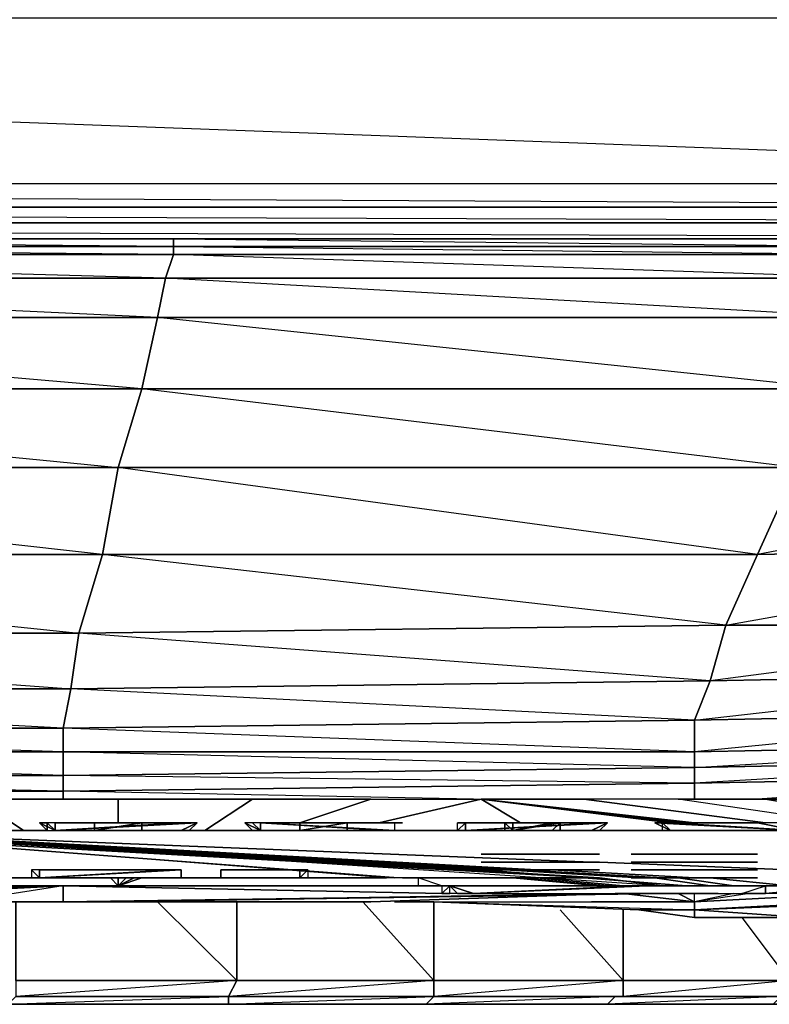
# Model space of a CAD drawing. Units: inches. Extents: x 0 to 27.1, y -33.5 to 0.
# Drawn here: x 17.5 to 21.7, y -33.4 to -27.9 of the extents above; entities that cross this region are included whole.
import ezdxf

# ---------------------------------------------------------------- set-up
doc = ezdxf.new("R2010")
doc.units = ezdxf.units.IN
doc.header["$MEASUREMENT"] = 0
doc.layers.get('0').update_dxf_attribs({"true_color": 0xe4b899})

msp = doc.modelspace()

# ---------------------------------------------------------------- linework, layer by layer
at = {"color": 224}
for points in [[(26.9021, -2.4927), (26.7688, -28.7831), (1.604, -27.8483), (1.4262, -27.8038), (1.2485, -27.7594), (1.1152, -27.6261), (1.0264, -27.4484), (1.0264, -27.2263), (1.0264, -4.0051), (0.3137, -28.7831), (1.0264, -27.2263), (1.0264, -4.0051)], [(26.9021, -2.4927), (26.9021, -28.7831), (26.7688, -28.7831), (26.8577, -28.9164), (26.7688, -28.9164), (0.3137, -28.9164)], [(1.0264, -4.0051), (1.5595, -26.7357), (1.0264, -27.2263), (1.0264, -27.4484), (0.3137, -28.7831), (26.7688, -28.7831), (26.7688, -28.9164), (0.3137, -28.7831), (0.3137, -28.9164), (0.2693, -28.9164), (0.3137, -28.7831), (26.7688, -28.7831), (26.7688, -14.5476)], [(0.2248, -28.872), (0.1804, -28.7831), (0.3137, -28.7831), (0.3137, -28.9164), (26.7688, -28.9164), (26.7688, -28.7831), (26.9021, -28.7831)], [(0.3137, -29.0053), (26.7688, -29.0053), (26.7688, -28.9164), (26.8577, -29.0053), (26.7688, -29.0053), (0.3137, -29.0053)], [(0.3137, -29.0053), (26.7688, -29.0053), (0.3137, -28.9164), (26.7688, -28.9164), (26.7688, -29.0053), (26.7688, -29.0941), (0.3137, -29.0941)], [(26.7688, -29.0941), (0.3137, -29.0941), (26.7688, -29.0941), (0.3137, -29.0053)], [(0.3137, -29.0941), (26.7688, -29.0941)]]:
    msp.add_lwpolyline(points, dxfattribs=at)
msp.add_lwpolyline([(1.4262, -27.8038), (1.9594, -27.3151), (1.2485, -27.7594), (0.3137, -28.7831), (1.604, -27.8483), (25.4786, -27.8483), (25.6563, -27.8038), (25.1676, -27.3151), (24.9898, -27.3151), (25.4786, -27.8483), (24.9898, -27.3151), (1.604, -27.8483), (25.4786, -27.8483), (26.7688, -28.7831), (1.604, -27.8483)], close=True, dxfattribs=at)
at = {"color": 24}
for points in [[(9.1179, -30.8731), (13.5644, -30.8731), (9.029, -30.3844), (13.5644, -30.3844), (13.5181, -29.9401), (8.8069, -29.5384), (13.5181, -29.5384), (13.5644, -29.3163), (8.718, -29.183), (13.5181, -29.183), (13.5181, -29.1385), (13.5644, -29.0941), (8.718, -29.0941), (13.5181, -29.1385), (8.718, -29.1385), (13.5181, -29.183), (18.3645, -29.183), (18.3201, -29.3163), (13.5644, -29.3163), (13.5181, -29.183)], [(26.1894, -29.1385), (24.901, -29.1385), (26.145, -29.0941), (24.901, -29.0941), (22.4112, -29.1385), (24.901, -29.1385), (24.901, -29.0941), (22.4112, -29.0941), (18.3645, -29.0941), (22.4112, -29.1385), (18.3645, -29.1385), (22.4112, -29.183), (22.4112, -29.1385), (22.4112, -29.0941)], [(18.2756, -29.5384), (13.5644, -29.3163), (18.3201, -29.3163), (13.5181, -29.183), (13.5644, -29.3163), (8.7624, -29.3163), (13.5181, -29.5384), (13.5181, -29.9401), (8.8957, -29.9401), (13.5644, -30.3844), (9.029, -30.3844)], [(18.3645, -29.183), (13.5181, -29.183)], [(18.2756, -29.5384), (18.3201, -29.3163), (18.3645, -29.183)], [(18.0535, -30.3844), (13.5644, -30.3844), (13.5181, -29.9401), (18.1868, -29.9401), (18.0535, -30.3844), (17.9646, -30.8731), (13.5644, -30.3844)], [(18.0535, -30.3844), (18.1868, -29.9401), (13.5181, -29.9401), (18.0535, -30.3844), (13.5644, -30.3844)], [(17.8314, -31.3174), (17.7869, -31.6302), (13.5181, -31.6302), (13.5181, -31.3174), (17.8314, -31.3174), (17.9646, -30.8731), (13.5644, -30.8731)], [(13.5644, -30.8731), (17.8314, -31.3174), (13.5181, -31.3174), (17.7869, -31.6302), (17.8314, -31.3174)], [(21.3893, -31.5858), (23.6552, -31.5414), (23.5663, -31.7635), (21.3005, -31.8079)], [(21.3005, -31.8079), (21.3893, -31.5858)], [(21.3005, -31.8079), (23.5663, -31.7635), (23.5663, -31.9412), (21.3005, -31.9857)], [(17.7425, -31.9857), (13.5644, -31.9857), (13.5181, -31.8524), (17.7425, -31.8524), (17.7425, -31.9857), (17.7425, -32.1189), (17.7425, -32.2078)], [(13.5644, -32.2522), (13.5644, -32.2078), (17.7425, -32.2078), (13.5181, -32.1189), (17.7425, -32.1189), (13.5644, -31.9857), (17.7425, -31.9857), (13.5181, -31.8524), (17.7425, -31.8524), (17.7425, -31.9857)], [(21.3005, -31.9857), (21.3005, -31.8079)], [(20.0546, -32.2522), (17.7425, -32.2078), (21.3005, -32.1634), (17.7425, -32.1189), (21.3005, -32.0745), (21.3005, -32.1634), (21.3005, -32.2522)], [(21.3005, -32.1634), (21.3005, -32.2522), (21.3005, -32.1634), (23.5663, -32.1189), (23.5663, -32.2078), (22.2779, -32.2522), (23.5663, -32.2078), (23.5663, -32.2522), (23.5663, -32.2078), (24.8566, -32.1189), (24.8566, -32.2078), (23.9236, -32.2522), (24.8566, -32.2078), (24.8566, -32.2522), (23.9236, -32.3411), (24.8566, -32.2522), (24.8566, -32.3411), (23.9236, -32.4299), (24.8566, -32.3411), (24.8566, -32.4299), (23.9236, -32.4744)], [(23.0332, -32.2522), (23.5663, -32.2078), (23.5663, -32.1189), (21.6559, -32.2522)], [(17.7425, -32.2078), (21.3005, -32.1634)], [(13.5644, -32.2078), (17.7425, -32.2078), (17.7425, -32.2522)], [(23.5663, -32.7409), (23.5663, -32.7854), (21.3005, -32.8761), (21.3005, -32.8316)], [(21.3005, -32.9205), (21.9225, -32.9205), (21.3005, -32.8761), (23.5663, -32.7854), (23.5663, -32.7409), (23.3886, -32.7409)], [(21.5226, -32.7854), (21.3005, -32.8316), (23.0332, -32.7409)], [(19.6103, -32.8316), (19.8325, -32.8316), (21.3005, -32.8316), (20.8988, -32.7854)], [(20.7655, -32.8316), (21.3005, -32.8316), (20.721, -32.8316), (21.3005, -32.8316), (21.2097, -32.7854)], [(20.8988, -32.7854), (21.3005, -32.8316)], [(21.2097, -32.7854), (21.3005, -32.8316), (21.3005, -32.7854)], [(21.6115, -32.7854), (21.3005, -32.8316)], [(21.5226, -32.7854), (21.3005, -32.8316)], [(23.5663, -32.7854), (21.3005, -32.8761), (21.3005, -32.9205), (21.3005, -32.8761), (21.9225, -32.9205), (22.6777, -32.9649), (22.7222, -32.9649), (23.2553, -32.9649), (23.5663, -32.9649), (23.744, -32.9649), (23.968, -32.9649), (24.1013, -32.9649)], [(23.5663, -32.8761), (23.5663, -32.7854), (21.9225, -32.9205), (21.3005, -32.9205), (21.3005, -32.8761)], [(23.0332, -32.7854), (21.3005, -32.8761)], [(21.6115, -32.7854), (21.3005, -32.8316)], [(21.3005, -32.8761), (21.3005, -32.8316), (21.3005, -32.7854)], [(21.878, -32.7854), (21.7003, -32.7854)], [(21.878, -32.7854), (21.7003, -32.7854)], [(19.8325, -32.8316), (20.9876, -32.8761), (19.8325, -32.8316), (21.3005, -32.8761)], [(20.7655, -32.8316), (21.3005, -32.8316)]]:
    msp.add_lwpolyline(points, dxfattribs=at)
for points in [[(18.3645, -29.0941), (18.3645, -29.1385), (13.5181, -29.1385), (13.5644, -29.0941)], [(18.3645, -29.1385), (18.3645, -29.183), (13.5181, -29.1385), (18.3645, -29.1385), (13.5644, -29.0941), (18.3645, -29.0941)], [(18.3645, -29.0941), (22.4112, -29.0941), (22.4112, -29.1385), (18.3645, -29.1385)], [(18.3645, -29.1385), (18.3645, -29.183), (13.5181, -29.183), (13.5181, -29.1385)], [(18.3645, -29.183), (22.4112, -29.183), (22.3667, -29.3163), (18.3201, -29.3163)], [(22.4112, -29.1385), (22.4112, -29.183), (18.3645, -29.183), (18.3645, -29.1385)], [(22.4112, -29.183), (22.3667, -29.3163), (18.3645, -29.183)], [(13.5644, -29.3163), (18.3201, -29.3163), (18.2756, -29.5384), (13.5181, -29.5384)], [(18.3201, -29.3163), (22.3667, -29.3163), (22.2779, -29.5384), (18.2756, -29.5384)], [(22.3667, -29.3163), (22.2779, -29.5384), (18.3201, -29.3163)], [(18.2756, -29.5384), (18.1868, -29.9401), (13.5181, -29.9401), (13.5181, -29.5384)], [(18.2756, -29.5384), (18.1868, -29.9401), (13.5181, -29.5384)], [(18.2756, -29.5384), (22.2779, -29.5384), (22.1002, -29.9401), (18.1868, -29.9401)], [(22.2779, -29.5384), (22.1002, -29.9401), (18.2756, -29.5384)], [(22.1002, -29.9401), (21.878, -30.3844), (18.0535, -30.3844), (18.1868, -29.9401)], [(22.1002, -29.9401), (21.878, -30.3844), (18.1868, -29.9401)], [(23.968, -30.8287), (24.2346, -30.3844), (21.878, -30.3844), (24.5011, -29.9401), (24.2346, -30.3844), (21.6559, -30.8731), (23.968, -30.8287), (23.7884, -31.273), (21.4782, -31.273)], [(17.9646, -30.8731), (13.5644, -30.8731), (13.5644, -30.3844), (18.0535, -30.3844)], [(21.6559, -30.8731), (17.9646, -30.8731), (18.0535, -30.3844), (21.878, -30.3844), (21.6559, -30.8731), (23.968, -30.8287), (23.7884, -31.273), (21.4782, -31.273), (21.6559, -30.8731), (21.878, -30.3844), (24.2346, -30.3844), (23.968, -30.8287)], [(21.878, -30.3844), (21.6559, -30.8731), (18.0535, -30.3844)], [(13.5644, -30.8731), (17.9646, -30.8731), (17.8314, -31.3174), (13.5181, -31.3174)], [(21.6559, -30.8731), (21.4782, -31.273), (17.8314, -31.3174), (17.9646, -30.8731)], [(21.6559, -30.8731), (21.4782, -31.273), (17.9646, -30.8731)], [(17.8314, -31.3174), (21.4782, -31.273), (21.3893, -31.5858), (17.7869, -31.6302)], [(17.8314, -31.3174), (21.4782, -31.273), (21.3893, -31.5858)], [(23.5663, -31.9412), (23.5663, -31.7635), (21.3005, -31.8079), (23.6552, -31.5414), (23.7884, -31.273), (21.3893, -31.5858), (23.6552, -31.5414), (23.5663, -31.7635), (21.3005, -31.9857), (23.5663, -31.9412), (23.5663, -32.0301), (21.3005, -32.0745)], [(21.3893, -31.5858), (21.4782, -31.273), (23.7884, -31.273), (23.6552, -31.5414)], [(17.7425, -31.8524), (13.5181, -31.8524), (13.5181, -31.6302), (17.7869, -31.6302)], [(17.7869, -31.6302), (17.7425, -31.8524), (13.5181, -31.6302)], [(17.7869, -31.6302), (21.3893, -31.5858), (21.3005, -31.8079), (17.7425, -31.8524)], [(17.7869, -31.6302), (21.3893, -31.5858), (21.3005, -31.8079)], [(17.7425, -31.8524), (21.3005, -31.8079), (21.3005, -31.9857), (17.7425, -31.9857)], [(21.3005, -31.8079), (21.3005, -31.9857), (17.7425, -31.8524)], [(23.5663, -31.9412), (23.5663, -32.0301), (21.3005, -32.0745), (21.3005, -31.9857)], [(17.7425, -32.1189), (13.5181, -32.1189), (13.5644, -31.9857), (17.7425, -31.9857)], [(17.7425, -31.9857), (21.3005, -31.9857), (21.3005, -32.0745), (17.7425, -32.1189)], [(21.3005, -31.9857), (21.3005, -32.0745), (17.7425, -31.9857)], [(17.7425, -32.1189), (21.3005, -32.0745), (21.3005, -32.1634), (17.7425, -32.2078)], [(21.3005, -32.1634), (21.3005, -32.0745), (23.5663, -32.0301), (23.5663, -32.1189)], [(23.5663, -32.1189), (23.5663, -32.0301), (21.3005, -32.1634)], [(17.7425, -32.1189), (17.7425, -32.2078), (13.5644, -32.2078), (13.5181, -32.1189)], [(17.7425, -32.2078), (17.7425, -32.2522)], [(21.3005, -32.8316), (23.0332, -32.7409)], [(19.6103, -32.8316), (19.8325, -32.8316)], [(19.8325, -32.8316), (21.3005, -32.8316), (21.3005, -32.8761), (20.9876, -32.8761)], [(21.3005, -32.8316), (20.721, -32.8316)], [(21.3005, -32.8761), (20.9876, -32.8761), (21.3005, -32.9205), (20.9876, -32.8761)]]:
    msp.add_lwpolyline(points, close=True, dxfattribs=at)
at = {"color": 214}
for points in [[(17.2538, -32.2522), (17.5204, -32.4299)], [(18.0535, -32.2522), (18.0535, -32.3855)], [(18.8106, -32.2522), (18.5422, -32.4299)], [(19.477, -32.2522), (19.0772, -32.3855)], [(20.099, -32.2522), (19.5215, -32.3855)], [(20.099, -32.2522), (21.1653, -32.3855)], [(20.099, -32.2522), (21.1653, -32.3855)], [(20.099, -32.2522), (21.1653, -32.3855)], [(20.099, -32.2522), (21.1653, -32.3855)], [(20.099, -32.2522), (21.1653, -32.3855)], [(20.099, -32.2522), (21.2097, -32.3855)], [(20.099, -32.2522), (21.2097, -32.3855)], [(20.099, -32.2522), (21.2097, -32.3855)], [(20.099, -32.2522), (21.2097, -32.3855)], [(20.099, -32.2522), (21.2097, -32.3855)], [(20.099, -32.2522), (21.2097, -32.3855)], [(20.099, -32.2522), (21.256, -32.3855)], [(20.099, -32.2522), (21.256, -32.3855)], [(20.099, -32.2522), (21.256, -32.3855)], [(20.099, -32.2522), (21.256, -32.3855)], [(20.099, -32.2522), (21.256, -32.3855)], [(20.099, -32.2522), (21.256, -32.3855)], [(20.099, -32.2522), (21.3005, -32.3855)], [(20.099, -32.2522), (21.3005, -32.3855)], [(20.099, -32.2522), (21.3005, -32.3855)], [(20.099, -32.2522), (21.3005, -32.3855)], [(20.099, -32.2522), (21.3005, -32.3855)], [(20.099, -32.2522), (21.3005, -32.3855)], [(20.099, -32.2522), (21.3005, -32.3855)], [(21.3005, -32.3855), (20.099, -32.2522)], [(20.099, -32.2522), (21.3005, -32.3855)], [(20.099, -32.2522), (21.3005, -32.3855)], [(20.099, -32.2522), (21.3005, -32.3855)], [(20.099, -32.2522), (21.3005, -32.3855)], [(21.3005, -32.3855), (20.099, -32.2522)], [(20.099, -32.2522), (21.256, -32.3855)], [(20.099, -32.2522), (21.256, -32.3855)], [(20.099, -32.2522), (21.256, -32.3855)], [(20.099, -32.2522), (21.256, -32.3855)], [(20.099, -32.2522), (21.256, -32.3855)], [(20.099, -32.2522), (21.256, -32.3855)], [(20.099, -32.2522), (21.2097, -32.3855)], [(20.099, -32.2522), (21.2097, -32.3855)], [(20.099, -32.2522), (21.2097, -32.3855)], [(20.099, -32.2522), (21.2097, -32.3855)], [(20.099, -32.2522), (21.2097, -32.3855)], [(20.099, -32.2522), (21.2097, -32.3855)], [(20.099, -32.2522), (21.1653, -32.3855)], [(20.099, -32.2522), (21.1653, -32.3855)], [(20.099, -32.2522), (21.1653, -32.3855)], [(20.099, -32.2522), (21.1653, -32.3855)], [(20.6766, -32.2522), (21.7003, -32.3855)], [(21.7003, -32.2522), (22.7666, -32.4299)], [(17.6092, -32.3855), (17.6536, -32.4299), (17.6981, -32.4299)], [(17.6092, -32.3855), (17.6981, -32.4299)], [(17.6092, -32.3855), (17.6536, -32.3855), (17.6536, -32.4299), (17.6981, -32.4299)], [(17.6536, -32.3855), (17.6092, -32.3855), (17.6981, -32.4299)], [(17.6981, -32.4299), (17.6092, -32.3855), (17.6536, -32.3855), (17.6536, -32.4299), (17.6092, -32.3855)], [(17.6981, -32.4299), (17.6092, -32.3855)], [(17.6536, -32.3855), (17.6536, -32.4299)], [(17.6536, -32.3855), (17.6981, -32.4299)], [(17.6981, -32.3855), (17.6536, -32.3855), (17.6981, -32.4299)], [(17.6981, -32.4299), (17.6536, -32.3855)], [(17.6536, -32.3855), (17.6981, -32.4299)], [(18.4089, -32.3855), (17.6981, -32.4299), (17.6981, -32.3855)], [(17.6981, -32.4299), (18.4089, -32.3855), (18.4533, -32.3855)], [(18.4533, -32.3855), (18.4978, -32.3855), (17.6981, -32.4299)], [(17.6981, -32.4299), (18.4978, -32.3855)], [(17.6981, -32.4299), (18.4978, -32.3855)], [(17.6981, -32.4299), (18.4533, -32.3855)], [(17.6981, -32.4299), (18.4533, -32.3855), (18.4089, -32.3855)], [(17.6981, -32.4299), (18.4089, -32.3855), (17.6981, -32.3855)], [(18.1868, -32.3855), (18.4978, -32.3855)], [(18.4089, -32.4299), (18.4978, -32.3855), (18.4533, -32.4299)], [(18.4089, -32.4299), (18.4533, -32.4299), (18.4978, -32.3855)], [(18.7662, -32.3855), (18.8106, -32.4299)], [(18.7662, -32.3855), (18.8106, -32.4299), (18.8551, -32.4299)], [(18.7662, -32.3855), (18.8551, -32.4299)], [(18.7662, -32.3855), (18.8551, -32.4299)], [(18.8106, -32.3855), (18.7662, -32.3855), (18.8551, -32.4299)], [(18.8551, -32.4299), (18.7662, -32.3855)], [(18.8106, -32.4299), (18.7662, -32.3855)], [(18.8551, -32.3855), (18.8106, -32.3855), (18.8551, -32.4299)], [(18.8106, -32.3855), (18.8551, -32.4299), (18.8551, -32.3855)], [(18.8551, -32.4299), (18.8106, -32.3855)], [(18.8551, -32.3855), (19.5659, -32.4299), (19.6103, -32.4299)], [(18.8551, -32.3855), (19.6103, -32.3855), (19.6103, -32.4299)], [(18.8551, -32.3855), (19.6103, -32.3855), (19.6548, -32.3855)], [(19.5659, -32.3855), (18.8551, -32.3855), (19.6548, -32.3855)], [(18.8551, -32.3855), (19.6548, -32.3855), (19.5659, -32.3855)], [(18.8551, -32.3855), (19.6103, -32.4299)], [(18.8551, -32.3855), (19.5659, -32.4299), (19.6103, -32.4299)], [(19.6548, -32.3855), (19.6103, -32.3855), (19.5659, -32.3855)], [(19.6548, -32.3855), (19.5659, -32.3855), (19.6103, -32.3855)], [(19.6103, -32.3855), (19.6548, -32.3855)], [(19.6548, -32.3855), (19.6103, -32.3855)], [(19.6548, -32.3855), (19.6103, -32.3855)], [(20.0102, -32.3855), (19.9658, -32.3855)], [(20.0102, -32.3855), (19.9658, -32.3855)], [(20.0102, -32.3855), (19.9658, -32.3855)], [(20.0102, -32.3855), (19.9658, -32.3855)], [(20.0102, -32.3855), (19.9658, -32.4299), (19.9658, -32.3855)], [(20.0102, -32.3855), (20.0102, -32.4299), (19.9658, -32.4299), (19.9658, -32.3855)], [(20.0102, -32.3855), (19.9658, -32.4299), (20.0102, -32.4299)], [(20.0102, -32.3855), (19.9658, -32.3855)], [(20.0102, -32.3855), (19.9658, -32.3855)], [(20.0102, -32.3855), (19.9658, -32.3855)], [(20.721, -32.3855), (20.7655, -32.3855), (20.0102, -32.4299)], [(20.721, -32.3855), (20.7655, -32.3855), (20.0102, -32.4299), (20.0102, -32.3855)], [(20.7655, -32.3855), (20.8099, -32.3855), (20.0102, -32.4299)], [(20.8099, -32.3855), (20.0102, -32.4299), (20.7655, -32.3855)], [(20.0102, -32.4299), (20.8099, -32.3855)], [(20.0102, -32.4299), (20.8099, -32.3855)], [(20.0102, -32.4299), (20.7655, -32.3855)], [(20.0102, -32.3855), (20.0102, -32.4299)], [(20.4989, -32.3855), (20.8099, -32.3855)], [(20.721, -32.4299), (20.7655, -32.4299), (20.8099, -32.3855)], [(20.721, -32.4299), (20.8099, -32.3855)], [(20.721, -32.4299), (20.8099, -32.3855)], [(21.6115, -32.3855), (21.0765, -32.3855)], [(21.3893, -32.3855), (21.0765, -32.3855)], [(21.878, -32.4299), (21.1209, -32.3855), (21.0765, -32.3855), (21.1653, -32.4299)], [(21.1653, -32.4299), (21.0765, -32.3855)], [(21.6115, -32.3855), (21.0765, -32.3855)], [(21.878, -32.4299), (21.1653, -32.3855), (21.1209, -32.3855)], [(21.878, -32.4299), (21.1209, -32.3855)], [(21.878, -32.4299), (21.1653, -32.3855), (21.1209, -32.3855), (21.1653, -32.4299), (21.1209, -32.4299), (21.1209, -32.3855)], [(21.878, -32.4299), (21.878, -32.3855), (21.1653, -32.3855)], [(21.878, -32.4299), (21.878, -32.3855), (21.1653, -32.3855)], [(21.878, -32.4299), (21.6559, -32.3855)], [(21.878, -32.4299), (21.6559, -32.3855)], [(17.9202, -32.4299), (17.6981, -32.4299)], [(18.4089, -32.4299), (18.4533, -32.4299)], [(19.0772, -32.4299), (18.8551, -32.4299)], [(19.5659, -32.4299), (19.3438, -32.4299)], [(20.2323, -32.4299), (20.0102, -32.4299)], [(20.721, -32.4299), (20.7655, -32.4299)], [(21.1209, -32.4299), (21.1653, -32.4299)], [(14.7195, -32.7854), (17.7425, -32.7409)], [(15.386, -32.7409), (17.7425, -32.7409), (16.6318, -32.7409), (17.7425, -32.7409)], [(17.7425, -32.7409), (16.4541, -32.7854)], [(17.7425, -32.8316), (17.1649, -32.8316), (16.8984, -32.7854), (17.7425, -32.7409), (17.1649, -32.8316), (17.7425, -32.8316), (17.7425, -32.7409), (19.7436, -32.7409), (17.7425, -32.7409), (18.2312, -32.7409), (17.7425, -32.7409)], [(17.7425, -32.7409), (17.1649, -32.8316), (16.8984, -32.7854)], [(17.2094, -32.7409), (17.7425, -32.7409)], [(18.0091, -32.6965), (18.0535, -32.7409)], [(18.0535, -32.6965), (18.0535, -32.7409)], [(18.0979, -32.6965), (18.0535, -32.7409)], [(18.1424, -32.6965), (18.0535, -32.7409)], [(18.1868, -32.6965), (18.0535, -32.7409)], [(19.7436, -32.7409), (18.0535, -32.7409)], [(22.5, -32.7409), (21.7003, -32.7854)], [(17.7425, -32.8316), (21.0765, -32.7854), (17.7425, -32.8316), (17.9646, -32.8316), (21.1209, -32.7854), (17.9646, -32.8316)], [(21.4337, -32.7854), (21.3005, -32.7854)], [(18.0535, -32.8316), (18.4533, -32.8316)], [(18.0535, -32.8316), (18.4533, -32.8316), (18.5866, -32.8316)], [(19.477, -32.8316), (18.5866, -32.8316)]]:
    msp.add_lwpolyline(points, close=True, dxfattribs=at)
for points in [[(17.2538, -32.2522), (18.0535, -32.2522)], [(18.0535, -32.2522), (17.2538, -32.2522)], [(18.0535, -32.2522), (18.8106, -32.2522), (19.477, -32.2522), (20.099, -32.2522)], [(18.8106, -32.2522), (18.0535, -32.2522)], [(19.477, -32.2522), (18.8106, -32.2522)], [(19.477, -32.2522), (20.099, -32.2522), (20.3212, -32.3855), (20.099, -32.2522)], [(20.099, -32.2522), (20.6766, -32.2522)], [(20.6766, -32.2522), (20.099, -32.2522)], [(21.7003, -32.2522), (21.2097, -32.2522), (20.6766, -32.2522)], [(23.9236, -32.6521), (21.2097, -32.2522), (20.6766, -32.2522)], [(23.9236, -32.6521), (21.2097, -32.2522), (21.7003, -32.2522)], [(21.7003, -32.2522), (22.189, -32.2522)], [(22.189, -32.2522), (21.7003, -32.2522)], [(17.6536, -32.4299), (17.6536, -32.3855), (17.6092, -32.3855)], [(17.6981, -32.4299), (17.6981, -32.3855), (17.6536, -32.3855)], [(17.6981, -32.4299), (18.4533, -32.3855), (18.4978, -32.3855), (18.4089, -32.4299)], [(17.6981, -32.4299), (18.4978, -32.3855), (18.4089, -32.4299)], [(18.4978, -32.3855), (18.4089, -32.4299), (18.4533, -32.4299), (18.4089, -32.4299), (18.1868, -32.4299)], [(18.4978, -32.3855), (18.4089, -32.4299)], [(18.8551, -32.4299), (18.8106, -32.3855), (18.7662, -32.3855)], [(18.8106, -32.4299), (18.7662, -32.3855), (18.8551, -32.4299), (18.7662, -32.3855)], [(18.7662, -32.3855), (18.8551, -32.4299), (18.8106, -32.4299)], [(19.5659, -32.4299), (18.8551, -32.3855), (18.8551, -32.4299)], [(19.6548, -32.3855), (19.6103, -32.3855), (19.6103, -32.4299), (18.8551, -32.3855)], [(19.6548, -32.3855), (19.6103, -32.3855), (19.6548, -32.3855), (18.8551, -32.3855)], [(19.5659, -32.4299), (18.8551, -32.3855), (18.8551, -32.4299)], [(20.0102, -32.4299), (20.0102, -32.3855)], [(20.8099, -32.3855), (20.0102, -32.4299)], [(20.8099, -32.3855), (20.721, -32.4299), (20.7655, -32.4299), (20.721, -32.4299), (20.0102, -32.4299)], [(20.8099, -32.3855), (20.0102, -32.4299)], [(20.0102, -32.4299), (20.721, -32.3855), (20.0102, -32.3855)], [(20.8099, -32.3855), (20.721, -32.4299), (20.8099, -32.3855), (20.7655, -32.4299)], [(21.0765, -32.3855), (21.1653, -32.4299)], [(21.0765, -32.3855), (21.1653, -32.4299)], [(21.878, -32.4299), (21.0765, -32.3855), (21.1209, -32.3855), (21.0765, -32.3855), (21.1653, -32.4299)], [(21.878, -32.4299), (21.1209, -32.3855), (21.1653, -32.4299), (21.1209, -32.3855), (21.0765, -32.3855)], [(21.0765, -32.3855), (21.878, -32.4299), (21.6559, -32.3855)], [(21.1209, -32.3855), (21.1653, -32.4299)], [(21.6559, -32.3855), (21.878, -32.4299)], [(17.6981, -32.4299), (17.9202, -32.4299)], [(21.878, -32.4299), (21.1653, -32.4299)], [(14.7195, -32.7854), (17.7425, -32.7409)], [(18.0535, -32.7409), (15.2527, -32.7409)], [(15.2527, -32.7409), (18.0535, -32.7409)], [(19.7436, -32.7409), (17.7425, -32.7409), (19.8769, -32.7854), (17.7425, -32.7409), (17.7425, -32.8316), (17.9646, -32.8316), (18.0091, -32.8316), (18.0535, -32.8316)], [(22.7666, -32.7409), (21.7003, -32.7854), (22.6333, -32.6965), (21.7003, -32.7854)], [(23.5663, -32.6965), (22.7666, -32.7409), (23.122, -32.6965), (22.7666, -32.7409), (21.7003, -32.7854), (22.7222, -32.7409), (22.7666, -32.7409), (23.5663, -32.6965), (23.6996, -32.6965)], [(22.5, -32.7409), (21.7003, -32.7854), (22.7666, -32.7409)], [(19.477, -32.8316), (18.0091, -32.8316), (20.8543, -32.7854), (17.9646, -32.8316), (18.0091, -32.8316), (18.0535, -32.8316), (19.477, -32.8316), (18.5866, -32.8316), (18.0535, -32.8316)], [(21.4337, -32.7854), (21.3005, -32.7854), (20.8543, -32.7854), (21.256, -32.7854), (20.8543, -32.7854), (18.0091, -32.8316), (18.0535, -32.8316), (19.477, -32.8316), (18.0091, -32.8316), (17.9646, -32.8316), (20.8543, -32.7854), (19.477, -32.8316)], [(19.477, -32.8316), (20.8543, -32.7854), (21.3005, -32.7854)], [(20.8543, -32.7854), (21.3005, -32.7854)], [(17.1649, -32.8316), (17.7425, -32.8316)], [(18.4533, -32.8316), (18.5866, -32.8316), (18.4533, -32.8316), (18.0535, -32.8316)]]:
    msp.add_lwpolyline(points, dxfattribs=at)
at = {"color": 56}
for points in [[(17.9202, -32.4299), (18.1868, -32.4299), (18.1868, -32.3855), (18.1868, -32.4299)], [(17.9202, -32.4299), (18.1868, -32.4299), (18.1868, -32.3855), (17.9202, -32.3855)], [(17.9202, -32.4299), (17.9202, -32.3855)], [(17.9202, -32.4299), (17.9202, -32.3855)], [(17.9202, -32.4299), (18.1868, -32.3855), (17.9202, -32.3855)], [(19.0772, -32.4299), (19.0772, -32.3855)], [(19.0772, -32.4299), (19.0772, -32.3855)], [(19.0772, -32.4299), (19.0772, -32.3855)], [(19.0772, -32.4299), (19.0772, -32.3855)], [(19.0772, -32.3855), (19.0772, -32.4299)], [(19.0772, -32.3855), (19.0772, -32.4299)], [(19.0772, -32.3855), (19.0772, -32.4299)], [(19.0772, -32.3855), (19.0772, -32.4299)], [(19.0772, -32.3855), (19.3438, -32.3855), (19.0772, -32.4299)], [(19.3438, -32.3855), (19.0772, -32.4299), (19.0772, -32.3855)], [(19.0772, -32.4299), (19.3438, -32.3855)], [(19.0772, -32.4299), (19.3438, -32.4299), (19.3438, -32.3855), (19.3438, -32.4299)], [(19.0772, -32.4299), (19.3438, -32.3855), (19.3438, -32.4299)], [(19.0772, -32.4299), (19.3438, -32.4299), (19.3438, -32.3855)], [(19.0772, -32.4299), (19.3438, -32.3855)], [(19.0772, -32.4299), (19.0772, -32.3855)], [(19.0772, -32.4299), (19.0772, -32.3855)], [(20.2323, -32.4299), (20.2323, -32.3855)], [(20.2323, -32.4299), (20.2323, -32.3855)], [(20.2323, -32.4299), (20.2323, -32.3855)], [(20.2323, -32.3855), (20.2323, -32.4299)], [(20.2323, -32.3855), (20.2768, -32.4299), (20.2323, -32.4299)], [(20.2323, -32.3855), (20.2323, -32.4299), (20.2768, -32.4299)], [(20.2768, -32.4299), (20.2323, -32.3855), (20.2768, -32.3855), (20.2323, -32.3855)], [(20.2323, -32.3855), (20.2323, -32.4299)], [(20.4989, -32.3855), (20.2768, -32.4299), (20.2768, -32.3855)], [(20.2768, -32.4299), (20.4989, -32.3855)], [(20.2768, -32.4299), (20.4989, -32.3855)], [(20.2768, -32.4299), (20.4989, -32.3855)], [(20.2768, -32.4299), (20.4989, -32.4299), (20.5433, -32.3855), (20.4989, -32.3855)], [(20.2768, -32.4299), (20.5433, -32.3855), (20.2768, -32.4299), (20.4989, -32.3855), (20.2768, -32.3855), (20.2768, -32.4299), (20.4989, -32.3855)], [(20.4989, -32.4299), (20.5433, -32.3855)], [(20.5433, -32.3855), (20.4989, -32.4299)], [(20.5433, -32.4299), (20.5433, -32.3855)], [(21.3893, -32.3855), (21.6559, -32.3855)], [(21.3893, -32.3855), (21.6559, -32.3855)], [(21.3893, -32.3855), (21.6559, -32.3855)], [(21.3893, -32.3855), (21.6559, -32.3855)], [(21.3893, -32.3855), (21.6559, -32.3855)], [(21.3893, -32.3855), (21.6559, -32.3855)], [(21.3893, -32.3855), (21.6559, -32.3855)], [(21.3893, -32.3855), (21.6559, -32.3855)], [(16.2319, -32.4299), (20.721, -32.6076)], [(20.2768, -32.6521), (16.3652, -32.4299)], [(20.1435, -32.6521), (16.3652, -32.4299)], [(21.1209, -32.7409), (16.3652, -32.4299), (20.7655, -32.6965)], [(16.8539, -32.4299), (17.6536, -32.4299)], [(17.9202, -32.4299), (18.1868, -32.4299)], [(17.9202, -32.4299), (18.1868, -32.4299)], [(17.9202, -32.4299), (18.1868, -32.4299)], [(17.9202, -32.4299), (18.1868, -32.4299)], [(18.4533, -32.4299), (18.8106, -32.4299)], [(19.0772, -32.4299), (19.3438, -32.4299)], [(19.6103, -32.4299), (19.9658, -32.4299)], [(20.7655, -32.4299), (21.1209, -32.4299)], [(19.5659, -32.6965), (16.7206, -32.4744), (19.6103, -32.6965)], [(20.099, -32.5632), (20.7655, -32.5632)], [(20.099, -32.5632), (20.7655, -32.5632)], [(20.7655, -32.5632), (20.099, -32.5632)], [(20.099, -32.5632), (20.7655, -32.5632)], [(20.9432, -32.5632), (20.9876, -32.5632)], [(20.9432, -32.5632), (20.9876, -32.5632)], [(20.9432, -32.5632), (20.9876, -32.5632)], [(20.9432, -32.5632), (20.9876, -32.5632)], [(20.9876, -32.5632), (20.9432, -32.5632)], [(20.9876, -32.5632), (20.9432, -32.5632)], [(20.9876, -32.5632), (20.9432, -32.5632)], [(20.9876, -32.5632), (20.9432, -32.5632)], [(20.9876, -32.5632), (21.6115, -32.5632)], [(21.6115, -32.5632), (21.6559, -32.5632)], [(21.6115, -32.5632), (21.6559, -32.5632)], [(20.099, -32.6076), (20.7655, -32.6076)], [(20.2768, -32.6076), (20.099, -32.6076), (20.7655, -32.6076)], [(20.7655, -32.6076), (21.8336, -32.6521)], [(20.9432, -32.6076), (20.9876, -32.6076)], [(20.9432, -32.6076), (20.9876, -32.6076)], [(20.9432, -32.6076), (20.9876, -32.6076)], [(20.9432, -32.6076), (20.9876, -32.6076)], [(20.9876, -32.6076), (20.9432, -32.6076)], [(20.9876, -32.6076), (20.9432, -32.6076)], [(20.9876, -32.6076), (20.9432, -32.6076)], [(20.9876, -32.6076), (20.9432, -32.6076)], [(21.6115, -32.6076), (20.9876, -32.6076)], [(20.9876, -32.6076), (21.6115, -32.6076)], [(21.6115, -32.6076), (21.6559, -32.6076)], [(17.6092, -32.6521), (17.5648, -32.6521), (17.6092, -32.6965)], [(17.5648, -32.6521), (17.5648, -32.6965), (17.6092, -32.6965), (17.6092, -32.6521)], [(17.5648, -32.6965), (17.6092, -32.6965), (17.5648, -32.6521)], [(18.4089, -32.6965), (18.4533, -32.6965), (18.4089, -32.6965), (18.4089, -32.6521), (17.6092, -32.6965)], [(18.3645, -32.6521), (17.6092, -32.6965), (17.6092, -32.6521)], [(18.3645, -32.6521), (18.4089, -32.6521), (18.4089, -32.6965), (17.6092, -32.6965)], [(17.6092, -32.6965), (18.4089, -32.6521), (18.3645, -32.6521)], [(17.6092, -32.6965), (18.3645, -32.6521), (17.6092, -32.6521)], [(18.6311, -32.6521), (19.0772, -32.6521), (18.6311, -32.6521), (18.6311, -32.6965)], [(18.6311, -32.6521), (18.6311, -32.6965)], [(19.0772, -32.6965), (19.1216, -32.6521), (19.1216, -32.6965)], [(19.0772, -32.6521), (19.0772, -32.6965), (19.1216, -32.6521)], [(19.0772, -32.6521), (19.1216, -32.6521)], [(19.1216, -32.6521), (19.0772, -32.6521)], [(21.256, -32.7409), (20.099, -32.6521)], [(20.7655, -32.6521), (20.099, -32.6521)], [(20.099, -32.6521), (20.7655, -32.6521)], [(20.099, -32.6521), (20.7655, -32.6521)], [(20.9876, -32.6965), (20.2323, -32.6521)], [(21.1209, -32.6965), (20.3212, -32.6521)], [(21.3005, -32.6965), (20.4989, -32.6521)], [(20.9432, -32.6521), (20.9876, -32.6521)], [(20.9876, -32.6521), (20.9432, -32.6521)], [(20.9876, -32.6521), (20.9432, -32.6521)], [(20.9876, -32.6521), (20.9432, -32.6521)], [(20.9876, -32.6521), (20.9432, -32.6521)], [(20.9432, -32.6521), (20.9876, -32.6521)], [(21.1209, -32.6521), (21.3005, -32.6521), (20.9876, -32.6521)], [(21.3005, -32.6521), (21.1209, -32.6521), (21.6115, -32.6521)], [(21.3005, -32.6521), (21.6115, -32.6521), (21.6559, -32.6521)], [(21.6115, -32.6521), (21.3005, -32.6521), (21.6559, -32.6521)], [(21.3005, -32.6521), (21.6559, -32.6521), (21.6115, -32.6521), (21.6559, -32.6521)], [(21.6559, -32.6521), (21.6115, -32.6521)], [(17.5648, -32.6965), (17.3426, -32.6965)], [(17.5204, -32.6965), (17.5648, -32.6965), (17.6092, -32.6965)], [(17.6092, -32.6965), (17.5648, -32.6965), (17.5204, -32.6965), (17.6092, -32.6965), (17.5648, -32.6965), (17.5204, -32.6965)], [(17.5648, -32.6965), (17.6092, -32.6965)], [(18.4533, -32.6965), (17.6092, -32.6965), (18.3645, -32.6965)], [(17.6092, -32.6965), (18.3645, -32.6965), (18.4533, -32.6965), (17.6092, -32.6965)], [(18.4089, -32.6965), (18.4533, -32.6965), (18.3645, -32.6965)], [(18.6311, -32.6965), (18.4089, -32.6965)], [(18.4089, -32.6965), (18.4533, -32.6965)], [(19.0772, -32.6965), (18.6311, -32.6965)], [(18.6311, -32.6965), (19.0772, -32.6965)], [(18.6311, -32.6965), (19.0772, -32.6965)], [(19.0772, -32.6965), (19.1216, -32.6965)], [(19.1216, -32.6965), (19.0772, -32.6965)], [(19.6992, -32.6965), (19.7436, -32.6965), (19.6992, -32.6965), (19.6548, -32.6965), (20.3212, -32.6965)], [(19.7436, -32.7409), (19.8769, -32.7409), (19.7436, -32.6965), (19.7436, -32.7409), (19.788, -32.7409), (19.8769, -32.7409)], [(19.7436, -32.6965), (19.7436, -32.7409), (19.8769, -32.7409)], [(20.1435, -32.6965), (19.7436, -32.6965)], [(20.2323, -32.6965), (19.7436, -32.6965)], [(20.7655, -32.6965), (20.099, -32.6965)], [(20.099, -32.6965), (20.7655, -32.6965)], [(20.7655, -32.6965), (20.099, -32.6965)], [(20.7655, -32.7409), (20.099, -32.7409)], [(20.099, -32.7409), (20.7655, -32.7409)], [(20.099, -32.7409), (20.7655, -32.7409)], [(20.099, -32.7409), (20.7655, -32.7409)], [(20.7655, -32.7409), (20.2768, -32.6965)], [(20.41, -32.6965), (20.8988, -32.7409)], [(20.8988, -32.7409), (20.41, -32.6965)], [(20.7655, -32.6965), (21.1209, -32.7409)], [(20.9876, -32.6965), (20.9432, -32.6965)], [(20.9432, -32.7409), (20.9876, -32.7409)], [(20.9432, -32.7409), (20.9876, -32.7409)], [(20.9432, -32.7409), (20.9876, -32.7409)], [(20.9432, -32.7409), (20.9876, -32.7409)], [(20.9432, -32.7409), (20.9876, -32.7409)], [(20.9876, -32.7409), (20.9432, -32.7409)], [(20.9432, -32.7409), (20.9876, -32.7409)], [(20.9876, -32.7409), (20.9432, -32.7409)], [(20.9876, -32.7409), (20.9432, -32.7409)], [(21.6115, -32.7409), (20.9876, -32.7409)], [(20.9876, -32.7409), (21.6115, -32.7409), (21.6559, -32.7409)], [(21.6559, -32.7409), (20.9876, -32.7409), (21.6115, -32.7409)], [(20.9876, -32.7409), (21.6115, -32.7409), (21.6559, -32.7409)], [(20.9876, -32.7409), (21.6115, -32.7409), (21.6559, -32.7409)], [(21.3893, -32.7409), (21.0765, -32.6965)], [(21.5226, -32.7409), (21.2097, -32.6965)], [(21.8336, -32.7409), (21.3893, -32.6965)], [(21.6559, -32.6965), (21.6115, -32.6965)], [(21.6115, -32.6965), (21.6559, -32.6965)], [(21.6559, -32.7409), (21.6115, -32.7409)], [(21.7447, -32.7409), (21.7003, -32.7409)], [(21.7003, -32.7409), (21.7892, -32.7409), (21.8336, -32.7409)]]:
    msp.add_lwpolyline(points, close=True, dxfattribs=at)
for points in [[(18.1868, -32.3855), (17.9202, -32.4299)], [(19.0772, -32.4299), (19.3438, -32.3855)], [(20.2768, -32.4299), (20.2323, -32.3855)], [(20.2323, -32.3855), (20.2768, -32.4299)], [(20.2768, -32.4299), (20.5433, -32.3855)], [(20.2768, -32.4299), (20.5433, -32.3855)], [(20.5433, -32.3855), (20.2768, -32.4299)], [(20.4989, -32.3855), (20.5433, -32.3855)], [(20.5433, -32.3855), (20.4989, -32.4299)], [(15.9191, -32.4299), (20.721, -32.6965), (16.1431, -32.4299)], [(16.1431, -32.4299), (20.721, -32.6965), (15.9191, -32.4299)], [(16.2764, -32.4299), (20.7655, -32.6965), (21.1209, -32.7409), (16.3652, -32.4299), (20.41, -32.6521), (16.3652, -32.4299), (20.7655, -32.6965), (21.1209, -32.7409), (20.7655, -32.6965), (16.2764, -32.4299)], [(16.3652, -32.4299), (20.099, -32.6521)], [(16.3652, -32.4299), (20.099, -32.6521)], [(16.8539, -32.4299), (21.8336, -32.4299)], [(16.8539, -32.4299), (21.8336, -32.4299)], [(16.7206, -32.4744), (19.6548, -32.6965), (19.6992, -32.6965), (20.3212, -32.6965), (20.8099, -32.7409), (20.3212, -32.6965), (19.6548, -32.6965), (19.6103, -32.6965), (19.5659, -32.6965), (19.1216, -32.6965), (19.5659, -32.6965), (16.7206, -32.4744)], [(16.7206, -32.4744), (19.6548, -32.6965), (19.6103, -32.6965), (16.7206, -32.4744)], [(20.9876, -32.5632), (20.9432, -32.5632)], [(20.9876, -32.5632), (21.6115, -32.5632)], [(21.6115, -32.5632), (20.9876, -32.5632)], [(21.6115, -32.5632), (20.9876, -32.5632)], [(21.6115, -32.5632), (20.9876, -32.5632)], [(21.6115, -32.5632), (20.9876, -32.5632)], [(20.7655, -32.6076), (20.2768, -32.6076), (20.099, -32.6076), (20.2768, -32.6076)], [(20.9876, -32.6076), (20.9432, -32.6076)], [(20.9876, -32.6076), (21.6115, -32.6076), (21.6559, -32.6076)], [(20.9876, -32.6076), (21.6115, -32.6076)], [(18.6311, -32.6521), (19.0772, -32.6521)], [(19.1216, -32.6521), (19.1216, -32.6965), (19.0772, -32.6965)], [(19.0772, -32.6521), (19.1216, -32.6521)], [(19.0772, -32.6965), (19.0772, -32.6521), (19.1216, -32.6521), (19.0772, -32.6521)], [(20.7655, -32.6521), (20.099, -32.6521)], [(20.9876, -32.6521), (21.1209, -32.6521), (20.9876, -32.6521), (21.3005, -32.6521)], [(21.3005, -32.6521), (21.6115, -32.6521), (21.1209, -32.6521)], [(21.6115, -32.6521), (21.3005, -32.6521)], [(21.6559, -32.6521), (21.6115, -32.6521)], [(17.6092, -32.6965), (17.5204, -32.6965), (17.5648, -32.6965)], [(18.4533, -32.6965), (17.6092, -32.6965)], [(17.6092, -32.6965), (18.4533, -32.6965), (18.4089, -32.6965)], [(18.3645, -32.6965), (18.4533, -32.6965)], [(19.788, -32.7409), (19.8769, -32.7409), (19.788, -32.7409), (19.7436, -32.7409)], [(20.7655, -32.6965), (20.099, -32.6965)], [(20.7655, -32.6965), (21.1209, -32.7409)], [(20.9432, -32.6965), (20.9876, -32.6965)], [(20.9876, -32.6965), (21.6115, -32.6965)], [(21.6115, -32.6965), (20.9876, -32.6965)], [(20.9876, -32.6965), (21.6115, -32.6965)], [(20.9876, -32.7409), (21.6115, -32.7409)], [(21.8336, -32.7409), (21.7003, -32.7409), (21.7892, -32.7409), (21.7447, -32.7409), (21.7003, -32.7409)]]:
    msp.add_lwpolyline(points, dxfattribs=at)
at = {"color": 156}
for points in [[(19.8769, -32.7409), (19.9213, -32.7409)], [(19.9213, -32.7409), (19.8769, -32.7409), (19.8769, -32.7854)], [(19.9213, -32.7409), (19.9658, -32.7854), (19.9213, -32.7854), (19.8769, -32.7854)], [(19.9213, -32.7409), (19.8769, -32.7854), (19.9213, -32.7854)], [(19.9213, -32.7409), (19.8769, -32.7409), (19.8769, -32.7854)], [(19.9213, -32.7409), (20.0546, -32.7854), (19.9658, -32.7854), (19.9213, -32.7854)], [(20.9432, -32.7409), (20.0546, -32.7854)], [(20.9876, -32.7409), (20.0546, -32.7854)], [(21.032, -32.7409), (20.0546, -32.7854)], [(21.032, -32.7409), (20.0546, -32.7854)], [(20.9876, -32.7409), (20.0546, -32.7854)], [(21.7003, -32.7409), (21.0765, -32.7409), (21.6559, -32.7409)], [(21.0765, -32.7409), (21.7003, -32.7409)], [(21.6559, -32.7409), (21.0765, -32.7409), (21.7003, -32.7409)], [(21.1209, -32.7409), (21.7003, -32.7409)], [(21.7003, -32.7854), (21.6115, -32.7854), (21.567, -32.7854)], [(21.6115, -32.7854), (21.7003, -32.7854), (21.6559, -32.7854)], [(21.7003, -32.7854), (21.6559, -32.7854), (21.6115, -32.7854), (21.7003, -32.7854)]]:
    msp.add_lwpolyline(points, close=True, dxfattribs=at)
for points in [[(19.9213, -32.7409), (19.9658, -32.7854), (20.0546, -32.7854), (19.9213, -32.7409), (21.6559, -32.7409)], [(21.6559, -32.7409), (19.9213, -32.7409)], [(20.0546, -32.7854), (21.567, -32.7854), (21.7003, -32.7409), (21.1653, -32.7409), (21.7003, -32.7409)], [(20.0546, -32.7854), (21.567, -32.7854), (21.7003, -32.7409)], [(21.7003, -32.7409), (21.7003, -32.7854)], [(21.7003, -32.7854), (21.7003, -32.7409)], [(21.567, -32.7854), (21.7003, -32.7854)]]:
    msp.add_lwpolyline(points, dxfattribs=at)
at = {"color": 231}
for points in [[(18.2756, -32.8316), (18.7218, -33.2759), (17.4759, -33.2759), (17.4759, -32.8316), (17.4759, -33.2759), (18.7218, -33.2759), (18.7218, -32.8316)], [(19.4326, -32.8316), (19.8325, -33.2759), (18.7218, -33.2759), (18.7218, -32.8316), (18.7218, -33.2759), (19.8325, -33.2759), (19.8325, -32.8316)], [(20.5433, -32.8761), (20.8988, -33.2759), (19.8325, -33.2759), (19.8325, -32.8316), (19.8325, -33.2759), (20.8988, -33.2759), (20.8988, -32.8761)], [(21.567, -32.9205), (21.8336, -33.2759), (20.8988, -33.2759), (20.8988, -32.8761), (20.8988, -33.2759), (21.8336, -33.2759), (21.8336, -32.9205)], [(24.5011, -33.4092), (24.2346, -33.4092), (23.8347, -33.4092), (23.2553, -33.4092), (22.5889, -33.4092), (21.7447, -33.4092), (20.8099, -33.4092), (19.788, -33.4092), (18.6755, -33.4092), (17.4315, -33.4092), (16.1431, -33.4092), (14.8084, -33.4092), (14.2308, -33.4092), (14.8084, -33.4092), (14.8084, -33.3648), (14.2752, -33.3648)], [(16.1431, -33.4092), (17.4315, -33.4092), (18.6755, -33.4092), (19.788, -33.4092), (20.8099, -33.4092), (21.7447, -33.4092), (22.5889, -33.4092)]]:
    msp.add_lwpolyline(points, dxfattribs=at)
for points in [[(18.6755, -33.3648), (18.7218, -33.2759), (17.4759, -33.3648), (18.6755, -33.3648), (18.6755, -33.4092), (17.4315, -33.4092), (18.6755, -33.3648)], [(18.6755, -33.3648), (18.7218, -33.2759), (17.4759, -33.2759), (17.4759, -33.3648)], [(19.8325, -33.3648), (19.8325, -33.2759), (18.7218, -33.2759), (18.6755, -33.3648)], [(19.8325, -33.3648), (19.8325, -33.2759), (18.6755, -33.3648), (19.8325, -33.3648), (19.788, -33.4092), (18.6755, -33.4092), (19.8325, -33.3648)], [(20.8543, -33.3648), (19.788, -33.4092), (20.8099, -33.4092), (20.8543, -33.3648), (19.8325, -33.3648), (20.8988, -33.3648), (20.8988, -33.2759), (19.8325, -33.3648), (20.8988, -33.3648)], [(20.8988, -33.3648), (20.8988, -33.2759), (19.8325, -33.2759), (19.8325, -33.3648)], [(21.7892, -33.3648), (20.8099, -33.4092), (21.7447, -33.4092), (21.7892, -33.3648), (20.8543, -33.3648), (21.8336, -33.3648), (21.8336, -33.2759), (20.8988, -33.3648), (21.8336, -33.3648)], [(20.8988, -33.3648), (21.8336, -33.3648), (21.8336, -33.2759), (20.8988, -33.2759)], [(17.4315, -33.4092), (18.6755, -33.4092), (18.6755, -33.3648), (17.4759, -33.3648)], [(17.4759, -33.3648), (18.6755, -33.3648)], [(18.6755, -33.4092), (19.788, -33.4092), (19.8325, -33.3648), (18.6755, -33.3648)], [(18.6755, -33.3648), (19.8325, -33.3648)], [(19.788, -33.4092), (20.8099, -33.4092), (20.8543, -33.3648), (19.8325, -33.3648)], [(19.8325, -33.3648), (20.8543, -33.3648), (20.8988, -33.3648)], [(20.8099, -33.4092), (21.7447, -33.4092), (21.7892, -33.3648), (20.8543, -33.3648)], [(20.8543, -33.3648), (21.7892, -33.3648), (21.8336, -33.3648), (20.8988, -33.3648)]]:
    msp.add_lwpolyline(points, close=True, dxfattribs=at)

doc.saveas('drawing.dxf')
